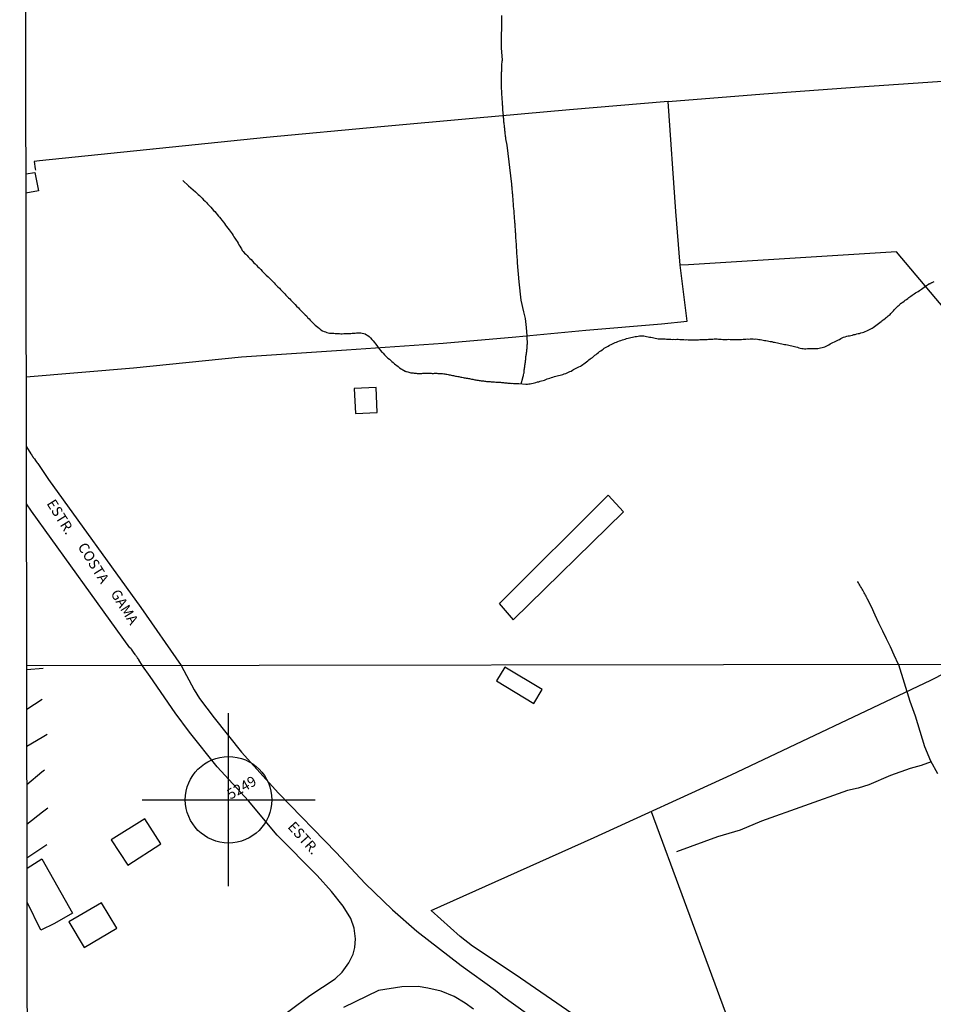
# Model space of a CAD drawing. Units: millimetres. Extents: x 183120 to 185548, y 1663197 to 1665975.
# Drawn here: x 183135 to 183357, y 1664778 to 1665017 of the extents above; entities that cross this region are included whole.
import ezdxf
from ezdxf.enums import TextEntityAlignment as Align

# ---------------------------------------------------------------- set-up
doc = ezdxf.new("R2010")
doc.units = ezdxf.units.MM
doc.header["$PDMODE"] = 34
doc.header["$PDSIZE"] = 21
for name, color, linetype in [('Identificacao', 4, 'Continuous'), ('Pontos', 1, 'Continuous'), ('V-ARROIO', 5, 'Continuous'), ('V-EDIFICACAO', 2, 'Continuous'), ('V-LOTE', 10, 'Continuous'), ('V-NOME_DOS_LOGRADOUROS', 7, 'Continuous'), ('V-QUADRA', 2, 'Continuous'), ('V-TESTADA', 5, 'Continuous'), ('V-VALETA', 6, 'Continuous'), ('X-LIMITE_1000', 7, 'Continuous'), ('X-LIMITE_5000', 7, 'Continuous')]:
    doc.layers.add(name, color=color, linetype=linetype)
doc.styles.add('cdl', font='romans.shx', dxfattribs={"height": 2.5})

msp = doc.modelspace()

# ---------------------------------------------------------------- linework, layer by layer
at = {"layer": 'Pontos'}
msp.add_point((183186.06, 1664827.32), dxfattribs=at)
at = {"layer": 'V-ARROIO'}
msp.add_lwpolyline([(183174.94, 1664977.6), (183176.32, 1664976.36), (183178.04, 1664974.85), (183178.14, 1664974.78), (183178.36, 1664974.54), (183178.71, 1664974.2), (183178.99, 1664973.96), (183179.29, 1664973.68), (183179.64, 1664973.33), (183179.96, 1664972.98), (183180.35, 1664972.63), (183180.68, 1664972.31), (183180.98, 1664971.96), (183181.33, 1664971.57), (183181.76, 1664971.16), (183182.07, 1664970.79), (183182.44, 1664970.38), (183182.72, 1664970.1), (183183.07, 1664969.69), (183183.32, 1664969.38), (183183.65, 1664969), (183183.89, 1664968.71), (183184.19, 1664968.3), (183184.45, 1664967.98), (183184.82, 1664967.52), (183185.06, 1664967.18), (183185.32, 1664966.83), (183185.58, 1664966.5), (183185.92, 1664966.05), (183186.18, 1664965.7), (183186.42, 1664965.35), (183186.68, 1664965.01), (183186.9, 1664964.66), (183187.14, 1664964.31), (183187.38, 1664963.97), (183187.61, 1664963.64), (183187.9, 1664963.19), (183188.11, 1664962.86), (183188.42, 1664962.41), (183188.59, 1664962.06), (183188.79, 1664961.73), (183189.02, 1664961.28), (183189.2, 1664961.02), (183189.39, 1664960.67), (183189.61, 1664960.41), (183189.96, 1664960.02), (183190.22, 1664959.78), (183190.59, 1664959.42), (183190.84, 1664959.13), (183191.22, 1664958.72), (183191.52, 1664958.43), (183191.88, 1664958.07), (183192.21, 1664957.68), (183192.49, 1664957.42), (183192.84, 1664957.07), (183193.08, 1664956.79), (183193.47, 1664956.4), (183193.88, 1664956.01), (183194.22, 1664955.66), (183194.66, 1664955.25), (183194.9, 1664955.01), (183195.22, 1664954.67), (183195.66, 1664954.23), (183196.07, 1664953.84), (183196.37, 1664953.52), (183196.72, 1664953.17), (183197.13, 1664952.78), (183197.39, 1664952.5), (183197.78, 1664952.09), (183198.04, 1664951.85), (183198.39, 1664951.48), (183198.69, 1664951.17), (183199.06, 1664950.74), (183199.36, 1664950.48), (183199.73, 1664950.09), (183199.99, 1664949.81), (183200.38, 1664949.4), (183200.64, 1664949.18), (183200.93, 1664948.88), (183201.18, 1664948.59), (183201.58, 1664948.21), (183201.88, 1664947.9), (183202.2, 1664947.56), (183202.59, 1664947.12), (183203.03, 1664946.71), (183203.31, 1664946.41), (183203.7, 1664945.98), (183204, 1664945.71), (183204.33, 1664945.37), (183204.65, 1664945.02), (183205.02, 1664944.67), (183205.26, 1664944.41), (183205.61, 1664944.02), (183205.89, 1664943.7), (183206.32, 1664943.28), (183206.67, 1664942.91), (183207.1, 1664942.51), (183207.39, 1664942.27), (183207.71, 1664942.01), (183208.1, 1664941.7), (183208.49, 1664941.4), (183208.49, 1664941.4), (183208.9, 1664941.18), (183209.25, 1664941.01), (183209.6, 1664940.88), (183209.9, 1664940.75), (183210.25, 1664940.66), (183210.6, 1664940.6), (183210.9, 1664940.57), (183211.25, 1664940.58), (183211.59, 1664940.55), (183211.94, 1664940.53), (183212.29, 1664940.53), (183212.63, 1664940.49), (183212.98, 1664940.49), (183213.33, 1664940.45), (183213.67, 1664940.45), (183214.02, 1664940.47), (183214.37, 1664940.49), (183214.71, 1664940.49), (183215.06, 1664940.49), (183215.41, 1664940.51), (183215.75, 1664940.53), (183216.1, 1664940.58), (183216.45, 1664940.58), (183216.8, 1664940.6), (183217.14, 1664940.62), (183217.49, 1664940.64), (183217.84, 1664940.66), (183218.18, 1664940.62), (183218.53, 1664940.58), (183218.88, 1664940.49), (183219.18, 1664940.4), (183219.53, 1664940.19), (183219.87, 1664939.99), (183220.22, 1664939.73), (183220.52, 1664939.43), (183220.87, 1664939.04), (183221.15, 1664938.73), (183221.45, 1664938.3), (183221.69, 1664937.99), (183222.02, 1664937.56), (183222.41, 1664937.08), (183223.29, 1664935.98), (183223.34, 1664935.98), (183223.41, 1664935.91), (183223.47, 1664935.83), (183223.56, 1664935.72), (183223.91, 1664935.35), (183224.14, 1664935.11), (183224.49, 1664934.75), (183224.71, 1664934.55), (183225.12, 1664934.23), (183225.4, 1664934.01), (183225.7, 1664933.72), (183226.05, 1664933.47), (183226.35, 1664933.16), (183226.68, 1664932.9), (183226.94, 1664932.69), (183227.22, 1664932.45), (183227.55, 1664932.17), (183228.97, 1664931.34), (183229.08, 1664931.36), (183229.12, 1664931.3), (183229.28, 1664931.26), (183229.54, 1664931.17), (183229.8, 1664931.1), (183230.06, 1664931.04), (183230.32, 1664930.99), (183230.58, 1664930.95), (183230.84, 1664930.91), (183231.1, 1664930.88), (183231.36, 1664930.88), (183231.62, 1664930.84), (183231.88, 1664930.82), (183232.14, 1664930.8), (183232.4, 1664930.8), (183232.66, 1664930.8), (183232.97, 1664930.82), (183233.23, 1664930.84), (183233.53, 1664930.84), (183233.79, 1664930.84), (183234.09, 1664930.84), (183234.35, 1664930.84), (183234.66, 1664930.84), (183234.96, 1664930.84), (183235.22, 1664930.84), (183235.52, 1664930.82), (183235.78, 1664930.82), (183236.04, 1664930.84), (183236.3, 1664930.86), (183236.61, 1664930.84), (183236.87, 1664930.82), (183237.13, 1664930.8), (183237.43, 1664930.8), (183237.69, 1664930.78), (183238, 1664930.75), (183238.3, 1664930.71), (183238.56, 1664930.69), (183238.82, 1664930.65), (183239.08, 1664930.62), (183239.34, 1664930.56), (183239.34, 1664930.56), (183239.6, 1664930.49), (183239.86, 1664930.45), (183240.12, 1664930.39), (183240.38, 1664930.34), (183240.64, 1664930.3), (183240.9, 1664930.23), (183241.16, 1664930.17), (183241.42, 1664930.12), (183241.68, 1664930.08), (183241.94, 1664930.02), (183242.2, 1664929.97), (183242.46, 1664929.93), (183242.72, 1664929.87), (183242.98, 1664929.82), (183243.24, 1664929.76), (183243.5, 1664929.71), (183243.76, 1664929.69), (183244.02, 1664929.67), (183244.28, 1664929.61), (183244.54, 1664929.56), (183244.8, 1664929.5), (183245.06, 1664929.45), (183245.32, 1664929.39), (183245.58, 1664929.32), (183245.84, 1664929.28), (183246.1, 1664929.22), (183246.36, 1664929.19), (183246.62, 1664929.15), (183246.88, 1664929.11), (183247.14, 1664929.06), (183247.4, 1664929.04), (183247.66, 1664928.98), (183247.92, 1664928.98), (183248.18, 1664928.93), (183248.44, 1664928.89), (183248.7, 1664928.87), (183248.96, 1664928.87), (183249.22, 1664928.87), (183249.53, 1664928.85), (183249.83, 1664928.8), (183250.09, 1664928.8), (183250.39, 1664928.78), (183250.65, 1664928.76), (183250.96, 1664928.72), (183251.26, 1664928.7), (183251.52, 1664928.67), (183251.78, 1664928.65), (183252.04, 1664928.65), (183252.3, 1664928.63), (183252.56, 1664928.61), (183252.82, 1664928.59), (183253.08, 1664928.54), (183253.34, 1664928.52), (183253.6, 1664928.5), (183253.86, 1664928.46), (183254.12, 1664928.41), (183254.38, 1664928.41), (183254.64, 1664928.39), (183254.9, 1664928.41), (183255.21, 1664928.39), (183255.47, 1664928.37), (183255.73, 1664928.37), (183255.99, 1664928.35), (183256.25, 1664928.35), (183256.55, 1664928.33), (183258.2, 1664928.23), (183258.59, 1664928.22), (183258.94, 1664928.24), (183259.28, 1664928.31), (183259.63, 1664928.35), (183259.98, 1664928.44), (183260.32, 1664928.52), (183260.67, 1664928.61), (183261.02, 1664928.74), (183261.36, 1664928.8), (183261.71, 1664928.89), (183262.06, 1664928.98), (183262.4, 1664929.09), (183262.75, 1664929.19), (183263.1, 1664929.3), (183263.42, 1664929.46), (183263.75, 1664929.56), (183264.07, 1664929.69), (183264.44, 1664929.82), (183264.79, 1664929.93), (183265.14, 1664930.04), (183265.48, 1664930.13), (183265.83, 1664930.19), (183266.18, 1664930.28), (183266.52, 1664930.36), (183266.87, 1664930.45), (183267.22, 1664930.56), (183267.56, 1664930.67), (183267.91, 1664930.82), (183268.26, 1664930.95), (183268.6, 1664931.12), (183268.9, 1664931.26), (183269.21, 1664931.39), (183269.53, 1664931.58), (183269.82, 1664931.73), (183269.82, 1664931.73), (183270.14, 1664931.91), (183270.47, 1664932.06), (183270.77, 1664932.21), (183271.12, 1664932.41), (183271.46, 1664932.58), (183271.74, 1664932.75), (183272.03, 1664932.97), (183272.33, 1664933.16), (183272.66, 1664933.4), (183272.96, 1664933.62), (183273.24, 1664933.86), (183273.55, 1664934.1), (183273.82, 1664934.31), (183274.11, 1664934.49), (183274.39, 1664934.7), (183274.69, 1664934.96), (183274.97, 1664935.2), (183275.28, 1664935.44), (183275.56, 1664935.67), (183275.84, 1664935.87), (183276.12, 1664936.09), (183276.41, 1664936.31), (183276.71, 1664936.54), (183276.97, 1664936.7), (183277.27, 1664936.93), (183277.53, 1664937.09), (183277.86, 1664937.28), (183278.18, 1664937.45), (183278.53, 1664937.63), (183278.9, 1664937.8), (183279.23, 1664937.95), (183279.57, 1664938.15), (183279.92, 1664938.28), (183280.24, 1664938.41), (183280.57, 1664938.54), (183280.96, 1664938.69), (183281.31, 1664938.8), (183281.65, 1664938.93), (183282, 1664939.04), (183282.35, 1664939.15), (183282.69, 1664939.25), (183283.04, 1664939.34), (183283.39, 1664939.43), (183283.73, 1664939.51), (183284.08, 1664939.58), (183284.43, 1664939.67), (183284.77, 1664939.73), (183285.12, 1664939.8), (183285.47, 1664939.86), (183285.82, 1664939.9), (183286.16, 1664939.95), (183286.51, 1664939.95), (183286.86, 1664939.9), (183287.2, 1664939.82), (183287.55, 1664939.77), (183287.9, 1664939.71), (183288.24, 1664939.64), (183288.59, 1664939.6), (183288.94, 1664939.51), (183289.28, 1664939.41), (183289.63, 1664939.34), (183289.98, 1664939.3), (183290.32, 1664939.23), (183290.67, 1664939.21), (183291.02, 1664939.19), (183291.36, 1664939.21), (183291.71, 1664939.17), (183292.06, 1664939.17), (183292.4, 1664939.15), (183292.75, 1664939.12), (183293.1, 1664939.12), (183293.45, 1664939.12), (183293.84, 1664939.08), (183294.18, 1664939.12), (183294.53, 1664939.08), (183294.88, 1664939.12), (183295.22, 1664939.12), (183295.57, 1664939.08), (183295.92, 1664939.08), (183296.26, 1664939.06), (183296.61, 1664939.04), (183296.96, 1664938.99), (183297.3, 1664939.01), (183297.65, 1664938.99), (183298, 1664938.99), (183298.34, 1664938.99), (183298.69, 1664938.97), (183299.08, 1664938.99), (183299.43, 1664938.99), (183299.78, 1664938.99), (183300.12, 1664938.99), (183300.47, 1664939.01), (183300.82, 1664939.04), (183301.16, 1664939.02), (183301.51, 1664939.04), (183301.86, 1664939.04), (183302.2, 1664939.08), (183302.55, 1664939.12), (183302.9, 1664939.12), (183303.24, 1664939.12), (183303.24, 1664939.12), (183303.59, 1664939.12), (183303.94, 1664939.17), (183304.28, 1664939.17), (183304.63, 1664939.17), (183304.98, 1664939.14), (183305.32, 1664939.12), (183305.67, 1664939.12), (183306.02, 1664939.08), (183306.36, 1664939.08), (183306.71, 1664939.06), (183307.06, 1664939.06), (183307.41, 1664939.1), (183307.8, 1664939.08), (183308.14, 1664939.08), (183308.49, 1664939.08), (183308.88, 1664939.08), (183309.23, 1664939.04), (183309.57, 1664939.08), (183309.92, 1664939.08), (183310.27, 1664939.04), (183310.61, 1664939.08), (183310.96, 1664939.1), (183311.31, 1664939.12), (183311.65, 1664939.12), (183312, 1664939.17), (183312.35, 1664939.15), (183312.69, 1664939.17), (183313.04, 1664939.17), (183313.39, 1664939.17), (183313.74, 1664939.15), (183314.08, 1664939.17), (183314.43, 1664939.12), (183314.78, 1664939.08), (183315.12, 1664939.02), (183315.47, 1664938.95), (183315.82, 1664938.91), (183316.16, 1664938.82), (183316.51, 1664938.78), (183316.86, 1664938.73), (183317.2, 1664938.65), (183317.55, 1664938.58), (183317.9, 1664938.52), (183318.24, 1664938.43), (183318.59, 1664938.37), (183318.94, 1664938.28), (183319.28, 1664938.21), (183319.63, 1664938.13), (183319.98, 1664938.06), (183320.33, 1664937.99), (183320.67, 1664937.91), (183321.02, 1664937.86), (183321.37, 1664937.82), (183321.71, 1664937.78), (183322.06, 1664937.69), (183322.41, 1664937.6), (183322.75, 1664937.52), (183323.1, 1664937.43), (183323.45, 1664937.34), (183323.79, 1664937.23), (183324.14, 1664937.15), (183324.49, 1664937.04), (183324.83, 1664936.95), (183325.18, 1664936.87), (183325.53, 1664936.82), (183325.87, 1664936.8), (183326.22, 1664936.8), (183326.57, 1664936.82), (183326.96, 1664936.82), (183327.31, 1664936.82), (183327.65, 1664936.85), (183328.04, 1664936.87), (183328.39, 1664936.87), (183328.74, 1664936.87), (183329.08, 1664936.89), (183329.43, 1664936.95), (183329.78, 1664937.02), (183330.12, 1664937.08), (183330.47, 1664937.17), (183330.82, 1664937.28), (183331.14, 1664937.43), (183331.47, 1664937.56), (183331.77, 1664937.73), (183332.12, 1664937.95), (183332.44, 1664938.15), (183332.77, 1664938.32), (183333.16, 1664938.45), (183333.48, 1664938.63), (183333.81, 1664938.78), (183334.11, 1664938.95), (183334.37, 1664939.08), (183334.72, 1664939.28), (183335.02, 1664939.43), (183335.37, 1664939.58), (183335.76, 1664939.71), (183336.11, 1664939.82), (183336.45, 1664939.9), (183336.8, 1664939.97), (183337.15, 1664940.03), (183337.49, 1664940.12), (183337.84, 1664940.23), (183337.84, 1664940.23), (183338.19, 1664940.29), (183338.53, 1664940.38), (183338.88, 1664940.47), (183339.23, 1664940.53), (183339.57, 1664940.64), (183339.92, 1664940.75), (183340.27, 1664940.86), (183340.61, 1664941.01), (183340.96, 1664941.14), (183341.31, 1664941.27), (183341.63, 1664941.44), (183341.96, 1664941.62), (183342.26, 1664941.81), (183342.57, 1664941.99), (183344.49, 1664943.42), (183344.64, 1664943.54), (183344.71, 1664943.59), (183344.77, 1664943.63), (183344.79, 1664943.67), (183344.86, 1664943.7), (183344.99, 1664943.8), (183345.03, 1664943.85), (183345.08, 1664943.87), (183345.14, 1664943.93), (183345.49, 1664944.21), (183345.69, 1664944.35), (183345.96, 1664944.58), (183346.21, 1664944.76), (183346.44, 1664944.97), (183346.64, 1664945.13), (183346.86, 1664945.39), (183347.16, 1664945.69), (183347.44, 1664946.02), (183347.66, 1664946.28), (183347.94, 1664946.6), (183348.24, 1664946.9), (183348.59, 1664947.21), (183348.81, 1664947.41), (183349.07, 1664947.64), (183349.2, 1664947.77), (183349.39, 1664947.84), (183349.41, 1664947.92), (183349.57, 1664947.97), (183349.59, 1664948.03), (183349.76, 1664948.14), (183350.04, 1664948.38), (183350.33, 1664948.58), (183350.63, 1664948.79), (183350.93, 1664949.01), (183351.19, 1664949.24), (183351.45, 1664949.4), (183351.71, 1664949.59), (183351.97, 1664949.77), (183352.23, 1664949.94), (183352.49, 1664950.14), (183352.82, 1664950.33), (183353.14, 1664950.53), (183353.44, 1664950.72), (183353.75, 1664950.94), (183354.01, 1664951.09), (183354.27, 1664951.26), (183354.57, 1664951.48), (183354.88, 1664951.72), (183355.22, 1664951.96), (183356, 1664952.47), (183356.05, 1664952.52), (183356.18, 1664952.52), (183356.27, 1664952.63), (183356.35, 1664952.63), (183356.42, 1664952.65), (183356.46, 1664952.74), (183356.68, 1664952.8), (183356.74, 1664952.85), (183356.87, 1664952.91), (183357, 1664952.98), (183357.33, 1664953.13)], dxfattribs=at)
at = {"layer": 'V-EDIFICACAO'}
msp.add_lwpolyline([(183136.88, 1664979.23), (183139.07, 1664979.6), (183139.89, 1664975.14), (183136.89, 1664974.53)], dxfattribs=at)
for points in [[(183216.55, 1664927.12), (183216.91, 1664921.11), (183222.16, 1664921.35), (183221.86, 1664927.38), (183216.55, 1664927.12)], [(183253.11, 1664859.54), (183251.06, 1664856.17), (183260.17, 1664850.66), (183262.17, 1664854.05), (183253.11, 1664859.54)], [(183157.6, 1664817.57), (183161.62, 1664811.47), (183169.66, 1664816.64), (183165.72, 1664822.7), (183157.6, 1664817.57)], [(183147.31, 1664797.67), (183151.05, 1664791.46), (183158.94, 1664796.15), (183155.19, 1664802.27), (183147.31, 1664797.67)]]:
    msp.add_lwpolyline(points, close=True, dxfattribs=at)
at = {"layer": 'V-LOTE'}
for points in [[(183292.74, 1664996.8), (183315.96, 1664998.7), (183339.18, 1665000.35), (183361.7, 1665001.91), (183384.34, 1665003.39), (183406.98, 1665005.26), (183417.35, 1665006.12), (183429.03, 1665007.05), (183441.87, 1665008.04)], [(183136.95, 1664930.01), (183163.02, 1664932.15), (183189.17, 1664934.8), (183214.67, 1664936.56), (183238.12, 1664938.13), (183255.82, 1664939.71), (183272.81, 1664941.27), (183291.15, 1664942.87), (183297.38, 1664943.48), (183295.69, 1664957.06), (183294.66, 1664970.13), (183292.74, 1664996.8), (183268.79, 1664994.76), (183245.39, 1664992.65), (183223.02, 1664990.65), (183195.23, 1664988.09), (183140.14, 1664982.42), (183138.84, 1664982.27), (183139.12, 1664980.5), (183139.19, 1664980.17)], [(183364, 1664860.16), (183394.52, 1664876.03), (183408.73, 1664885.21), (183390.25, 1664909.63), (183375.13, 1664928.34), (183348.16, 1664960.34), (183297.68, 1664957.19), (183295.69, 1664957.06)], [(183251.76, 1664874.97), (183255.18, 1664870.97), (183281.94, 1664897.24), (183278.2, 1664901.28), (183251.87, 1664875.06), (183251.76, 1664874.97)], [(183276.95, 1664770.23), (183255.61, 1664784.94), (183245.29, 1664791.75), (183242.28, 1664794.09), (183235.24, 1664800.46), (183274.82, 1664818.13), (183308.09, 1664833.36), (183356.53, 1664856.38), (183364, 1664860.16)], [(183288.63, 1664824.45), (183312.71, 1664759.45)], [(183137.14, 1664810.71), (183140.73, 1664812.99), (183148.16, 1664799.8), (183143.79, 1664797.3), (183140.52, 1664795.69), (183137.15, 1664802.45)]]:
    msp.add_lwpolyline(points, dxfattribs=at)
at = {"layer": 'V-QUADRA'}
for points in [[(183136.99, 1664912.95), (183138.06, 1664911.26), (183138.08, 1664911.25), (183138.15, 1664911.2), (183138.15, 1664911.12), (183138.28, 1664911.03), (183138.3, 1664910.97), (183138.38, 1664910.81), (183138.41, 1664910.77), (183138.47, 1664910.69), (183138.49, 1664910.64), (183138.54, 1664910.6), (183138.56, 1664910.55), (183138.62, 1664910.49), (183138.67, 1664910.4), (183138.71, 1664910.34), (183138.95, 1664910.05), (183139.19, 1664909.69), (183139.36, 1664909.43), (183139.6, 1664909.12), (183139.77, 1664908.95), (183142.36, 1664905.09), (183164.73, 1664873.98), (183174.59, 1664859.88), (183177.7, 1664854.03), (183179.04, 1664851.92), (183182.53, 1664847.18), (183189.17, 1664838.88), (183198.19, 1664828.92), (183212.21, 1664814.54), (183219.2, 1664806.99), (183225.83, 1664800.64), (183231.78, 1664795.4), (183242.54, 1664787.05), (183250.85, 1664781.09), (183252.6, 1664779.64), (183264.1, 1664771.41)], [(183196.24, 1664772.68), (183205.81, 1664779.81), (183211.97, 1664783.88), (183213.64, 1664785.51), (183215.26, 1664787.74), (183216.27, 1664789.85), (183216.69, 1664791.42), (183216.87, 1664793.56), (183216.56, 1664796.12), (183215.72, 1664798.5), (183213.9, 1664801.47), (183211.06, 1664805.06), (183207.59, 1664808.94), (183197.83, 1664818.69), (183190.91, 1664827.08), (183183.31, 1664835.31), (183176.56, 1664843.75), (183173.08, 1664848.45), (183167.07, 1664857.2), (183165.21, 1664859.86), (183164.29, 1664861.29), (183164.27, 1664861.35), (183164.12, 1664861.5), (183163.96, 1664861.74), (183163.86, 1664861.91), (183163.75, 1664862.08), (183163.62, 1664862.26), (183163.49, 1664862.43), (183163.38, 1664862.61), (183163.23, 1664862.8), (183163.17, 1664862.93), (183162.47, 1664863.84), (183162.32, 1664864.03), (183162.13, 1664864.23), (183138.23, 1664897.37), (183136.99, 1664899.18)], [(183245.52, 1664776.47), (183243.52, 1664777.94), (183240.79, 1664779.59), (183237.64, 1664780.83), (183234.44, 1664781.61), (183232.11, 1664781.96), (183228.14, 1664781.87), (183222.45, 1664780.99), (183213.97, 1664776.92)]]:
    msp.add_lwpolyline(points, dxfattribs=at)
at = {"layer": 'V-TESTADA'}
msp.add_lwpolyline([(183276.95, 1664770.23), (183255.61, 1664784.94), (183245.29, 1664791.75), (183242.28, 1664794.09), (183235.26, 1664800.44)], dxfattribs=at)
at = {"layer": 'V-VALETA'}
for points in [[(183257.07, 1664928.3), (183257.49, 1664929.77), (183257.48, 1664929.85), (183257.56, 1664930.02), (183257.63, 1664930.28), (183257.65, 1664930.5), (183257.76, 1664930.76), (183257.78, 1664930.97), (183257.8, 1664931.1), (183257.8, 1664931.19), (183257.81, 1664931.45), (183257.83, 1664931.47), (183257.85, 1664931.67), (183257.91, 1664931.93), (183257.91, 1664932.15), (183257.96, 1664932.41), (183257.96, 1664932.62), (183258, 1664932.84), (183258.05, 1664933.06), (183258.07, 1664933.32), (183258.11, 1664933.53), (183258.13, 1664933.75), (183258.13, 1664934.01), (183258.18, 1664934.03), (183258.18, 1664934.16), (183258.22, 1664934.23), (183258.22, 1664934.27), (183258.22, 1664934.49), (183258.22, 1664934.63), (183258.24, 1664934.7), (183258.22, 1664934.92), (183258.26, 1664935.03), (183258.31, 1664935.09), (183258.31, 1664935.35), (183258.37, 1664935.59), (183258.39, 1664935.87), (183258.48, 1664936.13), (183258.5, 1664936.35), (183258.48, 1664936.61), (183258.52, 1664936.83), (183258.54, 1664937.09), (183258.54, 1664937.3), (183258.54, 1664937.52), (183258.56, 1664937.74), (183258.59, 1664938), (183258.59, 1664938.22), (183258.59, 1664938.48), (183258.59, 1664938.69), (183258.56, 1664938.91), (183258.54, 1664939.17), (183258.54, 1664939.39), (183258.54, 1664939.65), (183258.53, 1664939.96), (183258.39, 1664941.98), (183258.11, 1664944.12), (183257.76, 1664945.79), (183257.12, 1664948.61), (183256.63, 1664953.02), (183256.21, 1664957.66), (183256.18, 1664957.98), (183256.16, 1664958.24), (183256.16, 1664958.55), (183256.13, 1664958.85), (183256.13, 1664959.16), (183256.11, 1664959.46), (183256.07, 1664959.72), (183256.05, 1664960.02), (183256.03, 1664960.28), (183256.03, 1664960.59), (183256, 1664960.89), (183255.98, 1664961.19), (183255.98, 1664961.5), (183255.96, 1664961.8), (183255.94, 1664962.1), (183255.92, 1664962.36), (183255.87, 1664962.67), (183255.85, 1664962.97), (183255.85, 1664963.27), (183255.83, 1664963.58), (183255.81, 1664963.88), (183255.81, 1664964.18), (183255.79, 1664964.44), (183255.79, 1664964.75), (183255.74, 1664965.05), (183255.7, 1664965.35), (183255.7, 1664965.66), (183255.68, 1664965.92), (183255.66, 1664966.22), (183255.66, 1664966.48), (183255.64, 1664966.79), (183255.61, 1664967.09), (183255.59, 1664967.39), (183255.57, 1664967.7), (183255.53, 1664968), (183255.48, 1664968.3), (183255.46, 1664968.56), (183255.44, 1664968.87), (183255.44, 1664969.17), (183255.42, 1664969.47), (183255.4, 1664969.78), (183255.38, 1664970.08), (183255.38, 1664970.08), (183255.35, 1664970.38), (183255.31, 1664970.64), (183255.27, 1664970.95), (183255.25, 1664971.25), (183255.22, 1664971.55), (183255.22, 1664971.86), (183255.2, 1664972.12), (183255.18, 1664972.42), (183255.16, 1664972.68), (183255.14, 1664972.99), (183255.14, 1664973.29), (183255.07, 1664973.59), (183255.05, 1664973.9), (183255.03, 1664974.2), (183254.99, 1664974.5), (183254.99, 1664974.76), (183254.96, 1664975.07), (183254.94, 1664975.37), (183254.92, 1664975.67), (183254.9, 1664975.98), (183254.86, 1664976.28), (183254.81, 1664976.58), (183254.81, 1664976.77), (183253.67, 1664986.23), (183253.4, 1664987.77), (183253.36, 1664988.07), (183253.32, 1664988.33), (183253.25, 1664988.64), (183253.21, 1664988.94), (183253.19, 1664989.2), (183253.17, 1664989.46), (183253.14, 1664989.72), (183253.12, 1664989.98), (183253.1, 1664990.24), (183253.08, 1664990.5), (183253.06, 1664990.76), (183253.01, 1664991.02), (183252.97, 1664991.28), (183252.95, 1664991.54), (183252.91, 1664991.8), (183252.91, 1664992.06), (183252.88, 1664992.32), (183252.84, 1664992.58), (183252.82, 1664992.84), (183252.81, 1664993.32), (183252.63, 1664994.76), (183252.65, 1664994.86), (183252.62, 1664995.1), (183252.6, 1664995.4), (183252.6, 1664995.7), (183252.58, 1664995.96), (183252.56, 1664996.27), (183252.56, 1664996.57), (183252.54, 1664996.87), (183252.49, 1664997.18), (183252.45, 1664997.48), (183252.45, 1664997.78), (183252.45, 1664998.04), (183252.43, 1664998.35), (183252.41, 1664998.65), (183252.41, 1664998.95), (183252.41, 1664999.26), (183252.39, 1664999.52), (183252.34, 1664999.82), (183252.34, 1665000.08), (183252.34, 1665000.38), (183252.34, 1665000.65), (183252.34, 1665000.95), (183252.34, 1665001.25), (183252.34, 1665001.56), (183252.34, 1665001.86), (183252.34, 1665002.12), (183252.3, 1665002.42), (183252.3, 1665002.68), (183252.32, 1665002.99), (183252.32, 1665003.29), (183252.32, 1665003.59), (183252.34, 1665003.9), (183252.36, 1665004.2), (183252.36, 1665004.5), (183252.36, 1665004.76), (183252.36, 1665005.07), (183252.39, 1665005.37), (183252.41, 1665005.67), (183252.43, 1665005.98), (183252.45, 1665006.28), (183252.49, 1665006.58), (183252.52, 1665006.81), (183252.29, 1665009.86), (183252.41, 1665017.71)], [(183348.7, 1664860.14), (183347.61, 1664862.4), (183346.72, 1664864.4), (183345.79, 1664866.35), (183344.85, 1664868.27), (183343.93, 1664870.21), (183343.01, 1664872.15), (183342.11, 1664874.11), (183341.18, 1664876.05), (183341.13, 1664876.04), (183341.09, 1664876.15), (183341.09, 1664876.24), (183341.02, 1664876.26), (183341, 1664876.39), (183340.96, 1664876.45), (183340.94, 1664876.48), (183340.89, 1664876.52), (183340.85, 1664876.65), (183340.83, 1664876.7), (183340.65, 1664877), (183340.52, 1664877.3), (183340.37, 1664877.56), (183340.2, 1664877.87), (183340.02, 1664878.17), (183339.87, 1664878.47), (183339.7, 1664878.78), (183339.48, 1664879.08), (183339.31, 1664879.38), (183339.16, 1664879.64), (183338.96, 1664879.95), (183338.79, 1664880.25), (183338.75, 1664880.31)], [(183137.06, 1664858.93), (183141.08, 1664859.24)], [(183348.7, 1664860.14), (183351.42, 1664851.25), (183352.71, 1664847.68), (183355.03, 1664840.26), (183356.42, 1664836.79), (183358.18, 1664833.69)], [(183137.08, 1664849.31), (183140.85, 1664851.77)], [(183137.09, 1664840.29), (183140.8, 1664842.53), (183141.99, 1664843.25)], [(183356.58, 1664836.51), (183354.15, 1664835.65), (183351.48, 1664834.93), (183346.77, 1664833.2), (183341.51, 1664830.94), (183338.9, 1664830.11), (183336.31, 1664829.56), (183315.46, 1664822.14), (183310.21, 1664819.91), (183304.78, 1664818.29), (183294.79, 1664814.71)], [(183137.1, 1664831.01), (183140.72, 1664834.12), (183141.38, 1664834.57)], [(183137.12, 1664821.41), (183140.91, 1664824.42), (183142.19, 1664825.36)], [(183141.98, 1664816.4), (183137.13, 1664813.14)]]:
    msp.add_lwpolyline(points, dxfattribs=at)
at = {"layer": 'X-LIMITE_1000'}
msp.add_line((185546.06, 1664863.24), (183137.06, 1664859.81), dxfattribs=at)
at = {"layer": 'X-LIMITE_5000'}
msp.add_lwpolyline([(183135.36, 1665968.39), (183617.21, 1665969.12), (184099.06, 1665969.82), (184580.91, 1665970.51), (185062.76, 1665971.17), (185544.6, 1665971.82), (185545.33, 1665417.53), (185546.06, 1664863.24), (185546.79, 1664308.96), (185547.52, 1663754.67), (185548.24, 1663200.38), (185066.52, 1663199.74), (184584.79, 1663199.08), (184103.07, 1663198.39), (183621.34, 1663197.68), (183139.62, 1663196.95), (183138.76, 1663751.24), (183137.92, 1664305.53), (183137.06, 1664859.82), (183136.22, 1665414.1), (183135.36, 1665968.39)], dxfattribs=at)

# ---------------------------------------------------------------- texts
at = {"layer": 'Identificacao', "style": 'cdl'}
msp.add_attdef('5249', (183186.56, 1664827.32), '5249', height=2.5, rotation=30, dxfattribs=at)
at = {"layer": 'V-NOME_DOS_LOGRADOUROS'}
for s, rotation, p in [('ESTR.', 302, (183141.14, 1664898.84)), ('COSTA', 302, (183148.68, 1664888.34)), ('GAMA', 302, (183156.65, 1664876.98)), ('ESTR.', 312, (183199.67, 1664820.12))]:
    msp.add_text(s, height=2.5, rotation=rotation, dxfattribs=at).set_placement(p, align=Align.BOTTOM_LEFT)

doc.saveas('drawing.dxf')
